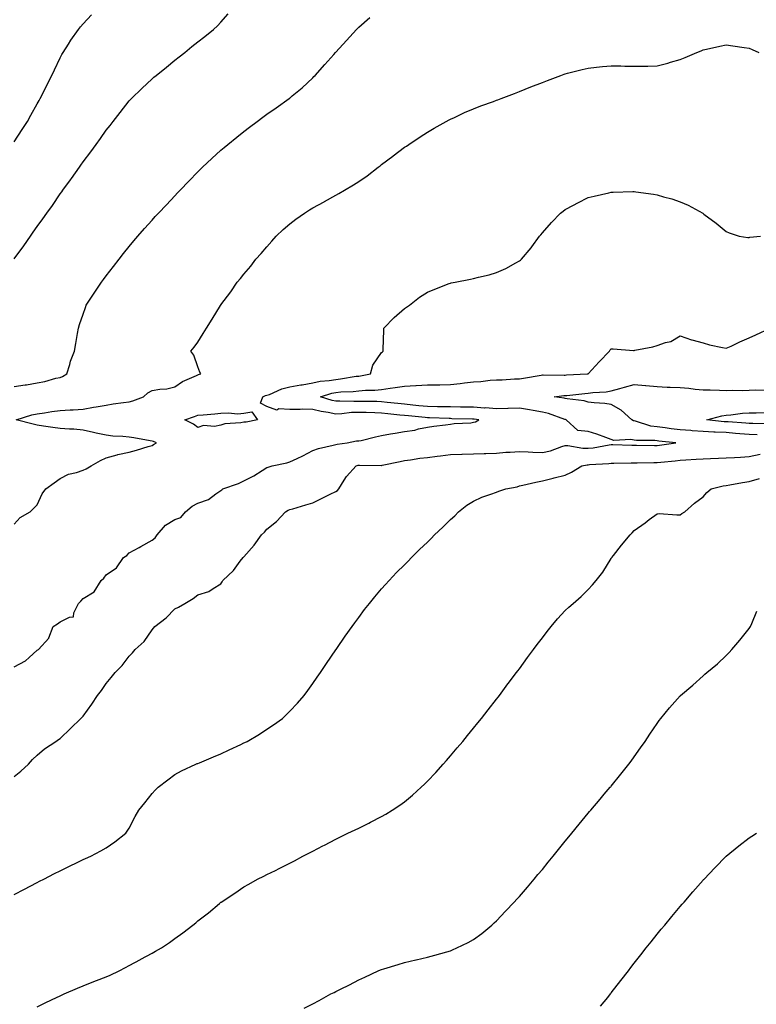
# Model space of a CAD drawing. Units: inches. Extents: x 952643 to 955283, y 7374458 to 7377098.
# Drawn here: x 954190 to 954511, y 7375187 to 7375616 of the extents above; entities that cross this region are included whole.
import ezdxf

# ---------------------------------------------------------------- set-up
doc = ezdxf.new("R2010")
doc.units = ezdxf.units.IN
doc.header["$MEASUREMENT"] = 0
doc.layers.add('Contour_95267374', color=7, linetype='Continuous', true_color=0x5ab18e)

msp = doc.modelspace()

# ---------------------------------------------------------------- linework, layer by layer
at = {"layer": 'Contour_95267374'}
for points in [[(954188.05, 7375512.02, 3337), (954192.25, 7375517.72, 3337), (954195.12, 7375521.92, 3337), (954196.33, 7375523.64, 3337), (954198.05, 7375526.2, 3337), (954200.5, 7375529.47, 3337), (954202.2, 7375531.92, 3337), (954204.66, 7375535.31, 3337), (954208.05, 7375540.33, 3337), (954208.74, 7375541.23, 3337), (954209.23, 7375541.92, 3337), (954212.58, 7375546.45, 3337), (954212.98, 7375546.99, 3337), (954216.41, 7375551.92, 3337), (954217.1, 7375552.87, 3337), (954218.05, 7375554.28, 3337), (954221.36, 7375558.61, 3337), (954223.69, 7375561.92, 3337), (954225.54, 7375564.43, 3337), (954228.05, 7375568.07, 3337), (954229.79, 7375570.19, 3337), (954231.1, 7375571.92, 3337), (954234.13, 7375575.84, 3337), (954238.05, 7375580.84, 3337), (954238.59, 7375581.38, 3337), (954239.13, 7375581.92, 3337), (954243.65, 7375586.32, 3337), (954248.05, 7375590.48, 3337), (954248.84, 7375591.13, 3337), (954249.83, 7375591.92, 3337), (954254.4, 7375595.57, 3337), (954258.05, 7375598.56, 3337), (954259.92, 7375600.06, 3337), (954262.29, 7375601.92, 3337), (954265.46, 7375604.51, 3337), (954268.05, 7375606.57, 3337), (954271.01, 7375608.96, 3337), (954274.76, 7375611.92, 3337), (954276.5, 7375613.48, 3337), (954278.05, 7375615.12, 3337), (954281.26, 7375618.71, 3337)], [(954188.05, 7375563.02, 3338), (954191.51, 7375568.46, 3338), (954193.78, 7375571.92, 3338), (954195.28, 7375574.69, 3338), (954198.05, 7375579.58, 3338), (954198.89, 7375581.08, 3338), (954199.4, 7375581.92, 3338), (954200.73, 7375584.59, 3338), (954202.26, 7375587.71, 3338), (954204.38, 7375591.92, 3338), (954205.57, 7375594.4, 3338), (954208.05, 7375599.54, 3338), (954208.84, 7375601.12, 3338), (954209.3, 7375601.92, 3338), (954211.64, 7375605.52, 3338), (954212.74, 7375607.23, 3338), (954216.02, 7375611.92, 3338), (954216.9, 7375613.08, 3338), (954218.05, 7375614.41, 3338), (954221.67, 7375618.29, 3338)], [(954188.05, 7375456.43, 3336), (954192.84, 7375457.12, 3336), (954193.36, 7375457.24, 3336), (954198.05, 7375458.02, 3336), (954201.36, 7375458.61, 3336), (954206.17, 7375460.03, 3336), (954208.05, 7375460.45, 3336), (954209.13, 7375460.83, 3336), (954210.96, 7375461.92, 3336), (954212.21, 7375466.08, 3336), (954212.49, 7375467.47, 3336), (954214.27, 7375471.92, 3336), (954214.84, 7375475.13, 3336), (954215.61, 7375479.48, 3336), (954216.05, 7375481.92, 3336), (954216.45, 7375483.52, 3336), (954218.05, 7375488.01, 3336), (954219.05, 7375490.93, 3336), (954219.43, 7375491.92, 3336), (954221.99, 7375495.85, 3336), (954222.82, 7375497.15, 3336), (954226, 7375501.92, 3336), (954226.89, 7375503.08, 3336), (954228.05, 7375504.6, 3336), (954231.25, 7375508.72, 3336), (954233.75, 7375511.92, 3336), (954235.64, 7375514.33, 3336), (954238.05, 7375517.42, 3336), (954240.12, 7375519.85, 3336), (954241.92, 7375521.92, 3336), (954244.76, 7375525.21, 3336), (954248.05, 7375528.97, 3336), (954249.48, 7375530.49, 3336), (954250.82, 7375531.92, 3336), (954254.33, 7375535.64, 3336), (954258.05, 7375539.54, 3336), (954259.21, 7375540.76, 3336), (954260.33, 7375541.92, 3336), (954264.1, 7375545.86, 3336), (954268.05, 7375549.99, 3336), (954269.01, 7375550.96, 3336), (954269.97, 7375551.92, 3336), (954274.14, 7375555.83, 3336), (954278.05, 7375559.38, 3336), (954279.41, 7375560.57, 3336), (954281.02, 7375561.92, 3336), (954284.92, 7375565.06, 3336), (954288.05, 7375567.54, 3336), (954290.55, 7375569.42, 3336), (954293.89, 7375571.92, 3336), (954296.26, 7375573.71, 3336), (954298.05, 7375575.04, 3336), (954302.13, 7375577.84, 3336), (954307.83, 7375581.92, 3336), (954307.95, 7375582.01, 3336), (954308.05, 7375582.09, 3336), (954309.12, 7375582.99, 3336), (954313.4, 7375586.57, 3336), (954318.05, 7375590.91, 3336), (954318.56, 7375591.42, 3336), (954319.03, 7375591.92, 3336), (954323.32, 7375596.65, 3336), (954327.2, 7375601.07, 3336), (954327.95, 7375601.92, 3336), (954327.99, 7375601.97, 3336), (954328.05, 7375602.04, 3336), (954332.76, 7375607.22, 3336), (954337.1, 7375611.92, 3336), (954337.54, 7375612.42, 3336), (954338.05, 7375612.96, 3336), (954342.85, 7375617.12, 3336)], [(954188.05, 7375396.53, 3335), (954190.58, 7375399.39, 3335), (954194.92, 7375401.92, 3335), (954196.52, 7375403.45, 3335), (954198.05, 7375404.95, 3335), (954200.26, 7375409.71, 3335), (954201.87, 7375411.92, 3335), (954205.42, 7375414.55, 3335), (954208.05, 7375416.38, 3335), (954211.71, 7375418.26, 3335), (954215.12, 7375419, 3335), (954218.05, 7375420, 3335), (954219.37, 7375420.6, 3335), (954221.59, 7375421.92, 3335), (954225.68, 7375424.3, 3335), (954228.05, 7375425.41, 3335), (954232.9, 7375426.77, 3335), (954233.11, 7375426.86, 3335), (954238.05, 7375427.83, 3335), (954241.22, 7375428.75, 3335), (954246.44, 7375430.31, 3335), (954248.05, 7375430.78, 3335), (954248.76, 7375431.21, 3335), (954250.07, 7375431.92, 3335), (954248.64, 7375432.51, 3335), (954248.05, 7375432.62, 3335), (954247.21, 7375432.76, 3335), (954240.17, 7375434.04, 3335), (954238.05, 7375434.37, 3335), (954235.27, 7375434.71, 3335), (954230.97, 7375434.84, 3335), (954228.05, 7375435.27, 3335), (954223.76, 7375436.2, 3335), (954222.58, 7375436.45, 3335), (954218.05, 7375437.46, 3335), (954213.97, 7375437.84, 3335), (954212.15, 7375437.82, 3335), (954208.05, 7375438.13, 3335), (954204.78, 7375438.65, 3335), (954200.73, 7375439.25, 3335), (954198.05, 7375439.66, 3335), (954196.22, 7375440.09, 3335), (954188.93, 7375441.92, 3335), (954195.77, 7375444.19, 3335), (954198.05, 7375444.63, 3335), (954201.16, 7375445.03, 3335), (954204.41, 7375445.57, 3335), (954208.05, 7375446, 3335), (954212.42, 7375446.29, 3335), (954213.69, 7375446.28, 3335), (954218.05, 7375446.62, 3335), (954222.51, 7375447.46, 3335), (954223.73, 7375447.61, 3335), (954228.05, 7375448.33, 3335), (954231.07, 7375448.91, 3335), (954235.56, 7375449.43, 3335), (954238.05, 7375449.84, 3335), (954239.73, 7375450.24, 3335), (954244.33, 7375451.92, 3335), (954246.28, 7375453.69, 3335), (954248.05, 7375454.77, 3335), (954251.5, 7375455.37, 3335), (954254.49, 7375455.48, 3335), (954258.05, 7375456.36, 3335), (954261.26, 7375458.7, 3335), (954267.39, 7375461.26, 3335), (954268.05, 7375461.59, 3335), (954268.31, 7375461.66, 3335), (954269.31, 7375461.92, 3335), (954268.88, 7375462.75, 3335), (954268.05, 7375464.97, 3335), (954266.21, 7375470.08, 3335), (954264.99, 7375471.92, 3335), (954266.42, 7375473.55, 3335), (954268.05, 7375475.83, 3335), (954270.35, 7375479.61, 3335), (954271.78, 7375481.92, 3335), (954274.24, 7375485.73, 3335), (954277.9, 7375491.78, 3335), (954277.99, 7375491.92, 3335), (954278.02, 7375491.95, 3335), (954278.05, 7375491.99, 3335), (954282.32, 7375497.65, 3335), (954285.19, 7375501.92, 3335), (954286.54, 7375503.43, 3335), (954288.05, 7375505.34, 3335), (954291.03, 7375508.94, 3335), (954293.25, 7375511.92, 3335), (954295.6, 7375514.37, 3335), (954298.05, 7375517.24, 3335), (954300.27, 7375519.7, 3335), (954302.13, 7375521.92, 3335), (954305.19, 7375524.78, 3335), (954308.05, 7375527.31, 3335), (954310.68, 7375529.29, 3335), (954314.39, 7375531.92, 3335), (954316.59, 7375533.38, 3335), (954318.05, 7375534.29, 3335), (954323.01, 7375536.96, 3335), (954323.2, 7375537.07, 3335), (954328.05, 7375539.75, 3335), (954329.48, 7375540.49, 3335), (954331.91, 7375541.92, 3335), (954335.74, 7375544.23, 3335), (954338.05, 7375545.81, 3335), (954341.68, 7375548.28, 3335), (954346.49, 7375551.92, 3335), (954347.37, 7375552.6, 3335), (954348.05, 7375553.18, 3335), (954352.86, 7375556.73, 3335), (954353.08, 7375556.89, 3335), (954358.05, 7375560.65, 3335), (954358.81, 7375561.16, 3335), (954359.93, 7375561.92, 3335), (954364.81, 7375565.17, 3335), (954368.05, 7375567.29, 3335), (954370.98, 7375568.99, 3335), (954376.22, 7375571.92, 3335), (954377.41, 7375572.56, 3335), (954378.05, 7375572.88, 3335), (954379.81, 7375573.68, 3335), (954384.21, 7375575.75, 3335), (954388.05, 7375577.36, 3335), (954391.31, 7375578.66, 3335), (954396.78, 7375580.65, 3335), (954398.05, 7375581.13, 3335), (954398.61, 7375581.36, 3335), (954400.04, 7375581.92, 3335), (954405.85, 7375584.12, 3335), (954408.05, 7375584.93, 3335), (954413.04, 7375586.93, 3335), (954413.07, 7375586.94, 3335), (954418.05, 7375588.89, 3335), (954420.24, 7375589.74, 3335), (954426.04, 7375591.92, 3335), (954427.51, 7375592.46, 3335), (954428.05, 7375592.65, 3335), (954429.03, 7375592.89, 3335), (954435.43, 7375594.53, 3335), (954438.05, 7375595.18, 3335), (954441.67, 7375595.55, 3335), (954444.19, 7375595.78, 3335), (954448.05, 7375596.17, 3335), (954452.23, 7375596.1, 3335), (954453.96, 7375596.01, 3335), (954458.05, 7375595.92, 3335), (954462.17, 7375596.04, 3335), (954463.96, 7375596.02, 3335), (954468.05, 7375596.15, 3335), (954472.63, 7375597.34, 3335), (954473.84, 7375597.71, 3335), (954478.05, 7375598.9, 3335), (954480.22, 7375599.75, 3335), (954485.29, 7375601.92, 3335), (954487.26, 7375602.71, 3335), (954488.05, 7375603.03, 3335), (954489.48, 7375603.35, 3335), (954495.31, 7375604.67, 3335), (954498.05, 7375605.26, 3335), (954500.98, 7375604.85, 3335), (954505.87, 7375604.1, 3335), (954508.05, 7375603.79, 3335), (954509.36, 7375603.23, 3335), (954512.28, 7375601.92, 3335)], [(954188.05, 7375334.33, 3334), (954192.99, 7375336.98, 3334), (954194.56, 7375338.43, 3334), (954198.05, 7375341.56, 3334), (954198.26, 7375341.71, 3334), (954198.63, 7375341.92, 3334), (954203.14, 7375346.83, 3334), (954203.17, 7375347.03, 3334), (954205, 7375351.92, 3334), (954206.85, 7375353.12, 3334), (954208.05, 7375353.92, 3334), (954212.16, 7375356.04, 3334), (954213.83, 7375356.14, 3334), (954213.95, 7375357.82, 3334), (954216.09, 7375361.92, 3334), (954216.98, 7375362.99, 3334), (954218.05, 7375364.17, 3334), (954222.9, 7375367.07, 3334), (954225.95, 7375371.92, 3334), (954227.04, 7375372.92, 3334), (954228.05, 7375374.48, 3334), (954232.52, 7375377.45, 3334), (954235.6, 7375381.92, 3334), (954237.04, 7375382.92, 3334), (954238.05, 7375384, 3334), (954242.47, 7375386.35, 3334), (954243.24, 7375386.73, 3334), (954248.05, 7375389.48, 3334), (954249.44, 7375390.53, 3334), (954250.36, 7375391.92, 3334), (954253.9, 7375396.07, 3334), (954258.05, 7375398.6, 3334), (954260.58, 7375399.39, 3334), (954262.64, 7375401.92, 3334), (954265.6, 7375404.37, 3334), (954268.05, 7375405.69, 3334), (954272.67, 7375407.3, 3334), (954275.82, 7375409.69, 3334), (954278.05, 7375411.14, 3334), (954278.45, 7375411.52, 3334), (954278.92, 7375411.92, 3334), (954285.75, 7375414.22, 3334), (954288.05, 7375415.37, 3334), (954292.37, 7375417.61, 3334), (954296.07, 7375419.93, 3334), (954298.05, 7375421.13, 3334), (954298.7, 7375421.27, 3334), (954300.42, 7375421.92, 3334), (954306.73, 7375423.24, 3334), (954308.05, 7375423.59, 3334), (954311.26, 7375425.13, 3334), (954313.75, 7375426.22, 3334), (954318.05, 7375428.65, 3334), (954320.58, 7375429.39, 3334), (954327, 7375430.87, 3334), (954328.05, 7375431.15, 3334), (954328.68, 7375431.28, 3334), (954333.08, 7375431.92, 3334), (954337.13, 7375432.84, 3334), (954338.05, 7375432.78, 3334), (954339.13, 7375433, 3334), (954345.36, 7375434.6, 3334), (954348.05, 7375435.09, 3334), (954351.93, 7375435.79, 3334), (954353.9, 7375436.07, 3334), (954358.05, 7375436.9, 3334), (954362.46, 7375437.5, 3334), (954364.17, 7375438.04, 3334), (954368.05, 7375438.77, 3334), (954370.83, 7375439.13, 3334), (954375.91, 7375439.78, 3334), (954378.05, 7375440.06, 3334), (954379.65, 7375440.31, 3334), (954386.84, 7375440.71, 3334), (954388.05, 7375440.87, 3334), (954388.92, 7375441.05, 3334), (954390.39, 7375441.92, 3334), (954388.39, 7375442.26, 3334), (954388.05, 7375442.29, 3334), (954387.68, 7375442.29, 3334), (954378.59, 7375442.45, 3334), (954378.05, 7375442.47, 3334), (954377.49, 7375442.47, 3334), (954368.92, 7375442.79, 3334), (954368.05, 7375442.8, 3334), (954367.07, 7375442.9, 3334), (954359.79, 7375443.66, 3334), (954358.05, 7375443.83, 3334), (954355.92, 7375444.05, 3334), (954350.69, 7375444.56, 3334), (954348.05, 7375444.84, 3334), (954345.04, 7375444.93, 3334), (954341.25, 7375445.12, 3334), (954338.05, 7375445.21, 3334), (954334.88, 7375445.09, 3334), (954330.73, 7375444.6, 3334), (954328.05, 7375444.48, 3334), (954324.82, 7375445.15, 3334), (954321.73, 7375445.6, 3334), (954318.05, 7375446.51, 3334), (954313.4, 7375446.56, 3334), (954312.52, 7375446.39, 3334), (954308.05, 7375446.48, 3334), (954303.22, 7375446.76, 3334), (954302.34, 7375446.21, 3334), (954298.05, 7375447.76, 3334), (954295.34, 7375449.21, 3334), (954296.37, 7375451.92, 3334), (954297.46, 7375452.51, 3334), (954298.05, 7375452.65, 3334), (954299.17, 7375453.04, 3334), (954304.54, 7375455.43, 3334), (954308.05, 7375456.33, 3334), (954312.79, 7375457.18, 3334), (954313.38, 7375457.25, 3334), (954318.05, 7375458, 3334), (954321.22, 7375458.75, 3334), (954325.19, 7375459.06, 3334), (954328.05, 7375459.58, 3334), (954330.18, 7375459.79, 3334), (954337.03, 7375460.91, 3334), (954338.05, 7375461.02, 3334), (954338.88, 7375461.09, 3334), (954343.19, 7375461.92, 3334), (954344.16, 7375465.81, 3334), (954348.05, 7375471.27, 3334), (954348.39, 7375471.57, 3334), (954348.68, 7375471.92, 3334), (954348.67, 7375472.54, 3334), (954349.04, 7375480.93, 3334), (954349.04, 7375481.92, 3334), (954353.44, 7375486.52, 3334), (954358.05, 7375490.38, 3334), (954358.9, 7375491.07, 3334), (954360.2, 7375491.92, 3334), (954364.56, 7375495.41, 3334), (954368.05, 7375497.54, 3334), (954371.16, 7375498.82, 3334), (954377.4, 7375501.26, 3334), (954378.05, 7375501.53, 3334), (954378.36, 7375501.61, 3334), (954380.06, 7375501.92, 3334), (954386.75, 7375503.22, 3334), (954388.05, 7375503.52, 3334), (954390.24, 7375504.11, 3334), (954394.82, 7375505.15, 3334), (954398.05, 7375506.09, 3334), (954402.16, 7375507.81, 3334), (954406.47, 7375510.34, 3334), (954408.05, 7375511.18, 3334), (954408.48, 7375511.49, 3334), (954408.98, 7375511.92, 3334), (954413.12, 7375516.85, 3334), (954413.46, 7375517.33, 3334), (954416.84, 7375521.92, 3334), (954417.4, 7375522.57, 3334), (954418.05, 7375523.33, 3334), (954422.02, 7375527.95, 3334), (954425.98, 7375531.92, 3334), (954427.12, 7375532.85, 3334), (954428.05, 7375533.54, 3334), (954431.56, 7375535.42, 3334), (954433.48, 7375536.49, 3334), (954438.05, 7375538.81, 3334), (954440.56, 7375539.41, 3334), (954447.01, 7375540.87, 3334), (954448.05, 7375541.11, 3334), (954448.86, 7375541.11, 3334), (954457.44, 7375541.32, 3334), (954458.05, 7375541.32, 3334), (954458.77, 7375541.2, 3334), (954466.39, 7375540.26, 3334), (954468.05, 7375539.95, 3334), (954470.87, 7375539.1, 3334), (954474.37, 7375538.24, 3334), (954478.05, 7375536.91, 3334), (954481.59, 7375535.46, 3334), (954487.95, 7375531.92, 3334), (954488.01, 7375531.88, 3334), (954488.05, 7375531.85, 3334), (954488.38, 7375531.59, 3334), (954493.67, 7375527.53, 3334), (954498.05, 7375523.91, 3334), (954499.46, 7375523.33, 3334), (954503.73, 7375521.92, 3334), (954507.54, 7375521.41, 3334), (954508.05, 7375521.41, 3334), (954508.47, 7375521.5, 3334), (954513.05, 7375521.92, 3334)], [(954188.05, 7375286.65, 3333), (954190.97, 7375289, 3333), (954194.22, 7375291.92, 3333), (954195.96, 7375294.01, 3333), (954198.05, 7375295.92, 3333), (954201.27, 7375298.7, 3333), (954206.09, 7375301.92, 3333), (954207.26, 7375302.71, 3333), (954208.05, 7375303.17, 3333), (954212.51, 7375307.45, 3333), (954217.07, 7375311.92, 3333), (954217.59, 7375312.38, 3333), (954218.05, 7375312.95, 3333), (954221.81, 7375318.16, 3333), (954224.26, 7375321.92, 3333), (954225.98, 7375323.99, 3333), (954228.05, 7375327.15, 3333), (954230.24, 7375329.73, 3333), (954232.01, 7375331.92, 3333), (954235.06, 7375334.9, 3333), (954238.05, 7375339.02, 3333), (954239.56, 7375340.41, 3333), (954240.64, 7375341.92, 3333), (954244.56, 7375345.41, 3333), (954248.05, 7375350.5, 3333), (954248.76, 7375351.21, 3333), (954249.31, 7375351.92, 3333), (954254.25, 7375355.72, 3333), (954258.05, 7375359.57, 3333), (954259.65, 7375360.31, 3333), (954262.28, 7375361.92, 3333), (954265.91, 7375364.06, 3333), (954268.05, 7375365.79, 3333), (954272.79, 7375367.19, 3333), (954274.62, 7375368.49, 3333), (954278.05, 7375370.46, 3333), (954278.57, 7375371.4, 3333), (954278.9, 7375371.92, 3333), (954283.59, 7375376.39, 3333), (954286.46, 7375380.33, 3333), (954287.68, 7375381.92, 3333), (954287.87, 7375382.09, 3333), (954288.05, 7375382.31, 3333), (954292.58, 7375387.39, 3333), (954295.8, 7375391.92, 3333), (954296.97, 7375393, 3333), (954298.05, 7375394.29, 3333), (954302.28, 7375397.69, 3333), (954306.12, 7375401.92, 3333), (954307.36, 7375402.62, 3333), (954308.05, 7375402.83, 3333), (954309.35, 7375403.22, 3333), (954315.04, 7375404.93, 3333), (954318.05, 7375405.86, 3333), (954322.2, 7375407.77, 3333), (954325.63, 7375409.5, 3333), (954328.05, 7375410.68, 3333), (954328.79, 7375411.17, 3333), (954329.45, 7375411.92, 3333), (954331.78, 7375415.65, 3333), (954332.68, 7375417.29, 3333), (954337.01, 7375421.92, 3333), (954337.84, 7375422.14, 3333), (954338.05, 7375422.18, 3333), (954338.34, 7375422.21, 3333), (954347.89, 7375422.08, 3333), (954348.05, 7375422.09, 3333), (954348.26, 7375422.14, 3333), (954356.12, 7375423.86, 3333), (954358.05, 7375424.2, 3333), (954360.61, 7375424.47, 3333), (954364.71, 7375425.26, 3333), (954368.05, 7375425.56, 3333), (954372.22, 7375426.09, 3333), (954373.64, 7375426.33, 3333), (954378.05, 7375426.84, 3333), (954383.02, 7375426.95, 3333), (954383.09, 7375426.96, 3333), (954388.05, 7375427.09, 3333), (954392.66, 7375427.31, 3333), (954393.42, 7375427.29, 3333), (954398.05, 7375427.48, 3333), (954402.11, 7375427.86, 3333), (954403.99, 7375427.85, 3333), (954408.05, 7375428.17, 3333), (954411.92, 7375428.05, 3333), (954413.97, 7375427.84, 3333), (954418.05, 7375427.73, 3333), (954421.55, 7375428.43, 3333), (954426.53, 7375430.4, 3333), (954428.05, 7375430.82, 3333), (954429.14, 7375430.83, 3333), (954435.68, 7375429.55, 3333), (954438.05, 7375429.56, 3333), (954440.17, 7375429.8, 3333), (954447.2, 7375431.07, 3333), (954448.05, 7375431.18, 3333), (954448.79, 7375431.17, 3333), (954457.01, 7375430.88, 3333), (954458.05, 7375430.88, 3333), (954459.09, 7375430.88, 3333), (954466.95, 7375430.81, 3333), (954468.05, 7375430.82, 3333), (954469.05, 7375430.93, 3333), (954476.17, 7375431.92, 3333), (954468.84, 7375432.71, 3333), (954468.05, 7375432.81, 3333), (954467.01, 7375432.95, 3333), (954459.02, 7375432.89, 3333), (954458.05, 7375433.07, 3333), (954456.6, 7375433.37, 3333), (954449.12, 7375433, 3333), (954448.05, 7375433.44, 3333), (954445.74, 7375434.24, 3333), (954441.83, 7375435.7, 3333), (954438.05, 7375436.89, 3333), (954433.44, 7375437.31, 3333), (954428.46, 7375441.92, 3333), (954428.16, 7375442.03, 3333), (954428.05, 7375442.05, 3333), (954427.87, 7375442.1, 3333), (954420.79, 7375444.66, 3333), (954418.05, 7375445.25, 3333), (954414.01, 7375445.96, 3333), (954412.47, 7375446.34, 3333), (954408.05, 7375447.01, 3333), (954403.11, 7375446.86, 3333), (954402.98, 7375446.86, 3333), (954398.05, 7375446.71, 3333), (954393.23, 7375447.1, 3333), (954392.87, 7375447.09, 3333), (954388.05, 7375447.42, 3333), (954383.64, 7375447.5, 3333), (954382.44, 7375447.53, 3333), (954378.05, 7375447.62, 3333), (954373.81, 7375447.68, 3333), (954372.31, 7375447.67, 3333), (954368.05, 7375447.73, 3333), (954364.24, 7375448.11, 3333), (954361.6, 7375448.37, 3333), (954358.05, 7375448.73, 3333), (954355.16, 7375449.03, 3333), (954350.41, 7375449.56, 3333), (954348.05, 7375449.81, 3333), (954346, 7375449.87, 3333), (954340.07, 7375449.9, 3333), (954338.05, 7375449.95, 3333), (954336.01, 7375449.88, 3333), (954329.86, 7375450.11, 3333), (954328.05, 7375450.03, 3333), (954326.49, 7375450.36, 3333), (954321.42, 7375451.92, 3333), (954326.4, 7375453.57, 3333), (954328.05, 7375453.87, 3333), (954330.21, 7375454.08, 3333), (954335.65, 7375454.32, 3333), (954338.05, 7375454.59, 3333), (954340.98, 7375454.85, 3333), (954345.09, 7375454.88, 3333), (954348.05, 7375455.2, 3333), (954351.82, 7375455.69, 3333), (954353.92, 7375456.05, 3333), (954358.05, 7375456.54, 3333), (954362.97, 7375456.84, 3333), (954363.11, 7375456.86, 3333), (954368.05, 7375457.13, 3333), (954372.78, 7375457.19, 3333), (954373.34, 7375457.22, 3333), (954378.05, 7375457.28, 3333), (954382.27, 7375457.7, 3333), (954384.18, 7375458.06, 3333), (954388.05, 7375458.51, 3333), (954391.31, 7375458.66, 3333), (954395.34, 7375459.21, 3333), (954398.05, 7375459.36, 3333), (954400.56, 7375459.41, 3333), (954405.91, 7375459.78, 3333), (954408.05, 7375459.82, 3333), (954409.88, 7375460.09, 3333), (954417.56, 7375461.44, 3333), (954418.05, 7375461.51, 3333), (954418.43, 7375461.54, 3333), (954427.54, 7375461.41, 3333), (954428.05, 7375461.44, 3333), (954428.49, 7375461.48, 3333), (954437.61, 7375461.92, 3333), (954437.96, 7375462.01, 3333), (954438.05, 7375462, 3333), (954442.8, 7375467.17, 3333), (954447.22, 7375471.92, 3333), (954447.51, 7375472.45, 3333), (954448.05, 7375472.85, 3333), (954448.93, 7375472.8, 3333), (954457.79, 7375472.18, 3333), (954458.05, 7375472.16, 3333), (954458.36, 7375472.23, 3333), (954466.17, 7375473.79, 3333), (954468.05, 7375474.25, 3333), (954471.7, 7375475.57, 3333), (954473.95, 7375476.02, 3333), (954478.05, 7375478.51, 3333), (954482.94, 7375476.81, 3333), (954483.21, 7375476.76, 3333), (954488.05, 7375475.46, 3333), (954490.78, 7375474.65, 3333), (954496.47, 7375473.5, 3333), (954498.05, 7375473.09, 3333), (954500.22, 7375474.09, 3333), (954504.09, 7375475.88, 3333), (954508.05, 7375477.7, 3333), (954511.03, 7375478.94, 3333), (954517.21, 7375481.92, 3333)], [(954511.54, 7375435.41, 3332), (954508.05, 7375435.6, 3332), (954504.07, 7375435.91, 3332), (954502.19, 7375436.06, 3332), (954498.05, 7375436.37, 3332), (954493.36, 7375436.6, 3332), (954492.74, 7375436.61, 3332), (954488.05, 7375436.87, 3332), (954483.29, 7375437.16, 3332), (954482.74, 7375437.23, 3332), (954478.05, 7375437.56, 3332), (954474.17, 7375438.04, 3332), (954471.56, 7375438.42, 3332), (954468.05, 7375438.87, 3332), (954465.35, 7375439.22, 3332), (954458.62, 7375441.35, 3332), (954458.05, 7375441.46, 3332), (954457.67, 7375441.54, 3332), (954457.03, 7375441.92, 3332), (954452.35, 7375446.22, 3332), (954448.05, 7375448.61, 3332), (954445.2, 7375449.06, 3332), (954440.62, 7375449.35, 3332), (954438.05, 7375449.7, 3332), (954436.3, 7375450.18, 3332), (954428.87, 7375451.1, 3332), (954428.05, 7375451.28, 3332), (954427.54, 7375451.41, 3332), (954423.23, 7375451.92, 3332), (954427.46, 7375452.51, 3332), (954428.05, 7375452.54, 3332), (954428.72, 7375452.6, 3332), (954436.56, 7375453.41, 3332), (954438.05, 7375453.52, 3332), (954439.96, 7375453.83, 3332), (954445.85, 7375454.11, 3332), (954448.05, 7375454.58, 3332), (954451.73, 7375455.6, 3332), (954453.77, 7375456.2, 3332), (954458.05, 7375457.32, 3332), (954462.98, 7375456.85, 3332), (954463.12, 7375456.85, 3332), (954468.05, 7375456.45, 3332), (954472.37, 7375456.23, 3332), (954473.73, 7375456.24, 3332), (954478.05, 7375456.05, 3332), (954481.89, 7375455.76, 3332), (954484.63, 7375455.33, 3332), (954488.05, 7375455.04, 3332), (954491.11, 7375454.98, 3332), (954495.13, 7375454.84, 3332), (954498.05, 7375454.78, 3332), (954500.98, 7375454.85, 3332), (954505.22, 7375454.76, 3332), (954508.05, 7375454.82, 3332), (954511.08, 7375454.94, 3332), (954515.04, 7375454.93, 3332)], [(954516.31, 7375440.19, 3331), (954509.68, 7375440.29, 3331), (954508.05, 7375440.38, 3331), (954506.62, 7375440.49, 3331), (954498.95, 7375441.02, 3331), (954498.05, 7375441.09, 3331), (954497.26, 7375441.13, 3331), (954489.74, 7375441.92, 3331), (954496.24, 7375443.73, 3331), (954498.05, 7375443.91, 3331), (954500.19, 7375444.06, 3331), (954505.17, 7375444.81, 3331), (954508.05, 7375444.98, 3331), (954511.15, 7375445.02, 3331), (954514.85, 7375445.13, 3331)], [(954188.05, 7375235.27, 3332), (954192.44, 7375237.53, 3332), (954194.99, 7375238.86, 3332), (954198.05, 7375240.45, 3332), (954199.02, 7375240.95, 3332), (954200.86, 7375241.92, 3332), (954205.63, 7375244.34, 3332), (954208.05, 7375245.55, 3332), (954212.33, 7375247.65, 3332), (954215.09, 7375248.96, 3332), (954218.05, 7375250.39, 3332), (954219.09, 7375250.88, 3332), (954221.37, 7375251.92, 3332), (954225.72, 7375254.25, 3332), (954228.05, 7375255.59, 3332), (954231.81, 7375258.16, 3332), (954236.66, 7375261.92, 3332), (954237.2, 7375262.77, 3332), (954238.05, 7375264.16, 3332), (954240.73, 7375269.24, 3332), (954242.35, 7375271.92, 3332), (954244.87, 7375275.1, 3332), (954248.05, 7375279.26, 3332), (954249.37, 7375280.6, 3332), (954250.76, 7375281.92, 3332), (954254.87, 7375285.1, 3332), (954258.05, 7375287.49, 3332), (954260.91, 7375289.05, 3332), (954267.1, 7375291.92, 3332), (954267.77, 7375292.21, 3332), (954268.05, 7375292.31, 3332), (954268.73, 7375292.6, 3332), (954274.78, 7375295.19, 3332), (954278.05, 7375296.55, 3332), (954281.72, 7375298.25, 3332), (954286.73, 7375300.6, 3332), (954288.05, 7375301.22, 3332), (954288.52, 7375301.45, 3332), (954289.42, 7375301.92, 3332), (954294.87, 7375305.1, 3332), (954298.05, 7375307.17, 3332), (954300.9, 7375309.07, 3332), (954304.83, 7375311.92, 3332), (954306.5, 7375313.48, 3332), (954308.05, 7375315.02, 3332), (954311.41, 7375318.57, 3332), (954314.38, 7375321.92, 3332), (954315.92, 7375324.05, 3332), (954318.05, 7375327.06, 3332), (954320.04, 7375329.93, 3332), (954321.42, 7375331.92, 3332), (954324.08, 7375335.89, 3332), (954328.05, 7375341.72, 3332), (954328.13, 7375341.84, 3332), (954328.19, 7375341.92, 3332), (954328.51, 7375342.37, 3332), (954332.21, 7375347.76, 3332), (954335.2, 7375351.92, 3332), (954336.37, 7375353.6, 3332), (954338.05, 7375355.9, 3332), (954340.64, 7375359.33, 3332), (954342.73, 7375361.92, 3332), (954345.07, 7375364.9, 3332), (954348.05, 7375368.33, 3332), (954349.73, 7375370.24, 3332), (954351.32, 7375371.92, 3332), (954354.57, 7375375.39, 3332), (954358.05, 7375378.85, 3332), (954359.55, 7375380.42, 3332), (954361.1, 7375381.92, 3332), (954364.57, 7375385.4, 3332), (954368.05, 7375388.68, 3332), (954369.67, 7375390.3, 3332), (954371.08, 7375391.92, 3332), (954374.7, 7375395.27, 3332), (954378.05, 7375398.47, 3332), (954379.86, 7375400.12, 3332), (954381.48, 7375401.92, 3332), (954385.14, 7375404.83, 3332), (954388.05, 7375406.53, 3332), (954391.72, 7375408.25, 3332), (954395.67, 7375409.54, 3332), (954398.05, 7375410.46, 3332), (954399.15, 7375410.82, 3332), (954402.1, 7375411.92, 3332), (954407.14, 7375412.82, 3332), (954408.05, 7375413.14, 3332), (954409.59, 7375413.47, 3332), (954415.16, 7375414.81, 3332), (954418.05, 7375415.36, 3332), (954422.73, 7375416.6, 3332), (954423.22, 7375416.75, 3332), (954428.05, 7375417.89, 3332), (954430.79, 7375419.18, 3332), (954435.24, 7375421.92, 3332), (954437.57, 7375422.4, 3332), (954438.05, 7375422.4, 3332), (954438.6, 7375422.47, 3332), (954446.99, 7375422.98, 3332), (954448.05, 7375423.12, 3332), (954449.24, 7375423.11, 3332), (954456.71, 7375423.26, 3332), (954458.05, 7375423.24, 3332), (954459.38, 7375423.25, 3332), (954466.63, 7375423.34, 3332), (954468.05, 7375423.34, 3332), (954469.65, 7375423.52, 3332), (954475.9, 7375424.06, 3332), (954478.05, 7375424.31, 3332), (954480.59, 7375424.46, 3332), (954485.09, 7375424.88, 3332), (954488.05, 7375425.03, 3332), (954491.23, 7375425.11, 3332), (954494.71, 7375425.26, 3332), (954498.05, 7375425.33, 3332), (954501.73, 7375425.6, 3332), (954504.3, 7375425.67, 3332), (954508.05, 7375425.98, 3332), (954512.97, 7375427, 3332)], [(954198.05, 7375186.34, 3331), (954201.83, 7375188.15, 3331), (954206.51, 7375190.38, 3331), (954208.05, 7375191.12, 3331), (954208.6, 7375191.37, 3331), (954209.81, 7375191.92, 3331), (954215.56, 7375194.41, 3331), (954218.05, 7375195.45, 3331), (954222.67, 7375197.3, 3331), (954223.9, 7375197.77, 3331), (954228.05, 7375199.38, 3331), (954229.85, 7375200.12, 3331), (954233.8, 7375201.92, 3331), (954236.54, 7375203.43, 3331), (954238.05, 7375204.32, 3331), (954243, 7375206.97, 3331), (954243.23, 7375207.09, 3331), (954248.05, 7375209.72, 3331), (954249.5, 7375210.48, 3331), (954252.15, 7375211.92, 3331), (954255.68, 7375214.29, 3331), (954258.05, 7375216.05, 3331), (954261.46, 7375218.52, 3331), (954265.83, 7375221.92, 3331), (954267.11, 7375222.86, 3331), (954268.05, 7375223.68, 3331), (954272.71, 7375227.26, 3331), (954277.42, 7375231.3, 3331), (954278.05, 7375231.82, 3331), (954278.11, 7375231.86, 3331), (954278.19, 7375231.92, 3331), (954284.17, 7375235.79, 3331), (954288.05, 7375238.57, 3331), (954290.21, 7375239.76, 3331), (954293.93, 7375241.92, 3331), (954296.73, 7375243.23, 3331), (954298.05, 7375243.91, 3331), (954301.87, 7375245.73, 3331), (954303.49, 7375246.48, 3331), (954308.05, 7375248.8, 3331), (954310.05, 7375249.91, 3331), (954313.72, 7375251.92, 3331), (954316.65, 7375253.32, 3331), (954318.05, 7375254.03, 3331), (954322.51, 7375256.38, 3331), (954323.22, 7375256.75, 3331), (954328.05, 7375259.27, 3331), (954329.8, 7375260.17, 3331), (954333.35, 7375261.92, 3331), (954336.55, 7375263.43, 3331), (954338.05, 7375264.16, 3331), (954342.44, 7375266.31, 3331), (954343.26, 7375266.71, 3331), (954348.05, 7375269.16, 3331), (954349.82, 7375270.15, 3331), (954352.65, 7375271.92, 3331), (954355.92, 7375274.05, 3331), (954358.05, 7375275.6, 3331), (954361.48, 7375278.49, 3331), (954365.3, 7375281.92, 3331), (954366.7, 7375283.27, 3331), (954368.05, 7375284.63, 3331), (954371.59, 7375288.38, 3331), (954374.88, 7375291.92, 3331), (954376.34, 7375293.63, 3331), (954378.05, 7375295.62, 3331), (954380.95, 7375299.02, 3331), (954383.45, 7375301.92, 3331), (954385.5, 7375304.47, 3331), (954388.05, 7375307.59, 3331), (954389.99, 7375309.98, 3331), (954391.58, 7375311.92, 3331), (954394.4, 7375315.57, 3331), (954398.05, 7375320.27, 3331), (954398.76, 7375321.21, 3331), (954399.31, 7375321.92, 3331), (954403.07, 7375326.9, 3331), (954403.22, 7375327.09, 3331), (954406.85, 7375331.92, 3331), (954407.37, 7375332.6, 3331), (954408.05, 7375333.51, 3331), (954411.57, 7375338.4, 3331), (954414.15, 7375341.92, 3331), (954415.85, 7375344.12, 3331), (954418.05, 7375346.97, 3331), (954420.16, 7375349.81, 3331), (954421.83, 7375351.92, 3331), (954424.65, 7375355.32, 3331), (954428.05, 7375358.9, 3331), (954429.63, 7375360.34, 3331), (954431.46, 7375361.92, 3331), (954434.98, 7375364.99, 3331), (954438.05, 7375368.03, 3331), (954439.89, 7375370.09, 3331), (954441.41, 7375371.92, 3331), (954444.43, 7375375.54, 3331), (954448.05, 7375381.51, 3331), (954448.19, 7375381.78, 3331), (954448.26, 7375381.92, 3331), (954449, 7375382.87, 3331), (954452.54, 7375387.43, 3331), (954456.31, 7375391.92, 3331), (954457.2, 7375392.77, 3331), (954458.05, 7375393.81, 3331), (954462.84, 7375397.14, 3331), (954464.62, 7375398.49, 3331), (954468.05, 7375401.05, 3331), (954468.88, 7375401.09, 3331), (954476.68, 7375400.56, 3331), (954478.05, 7375400.61, 3331), (954478.84, 7375401.13, 3331), (954480.03, 7375401.92, 3331), (954484.32, 7375405.65, 3331), (954488.05, 7375408.38, 3331), (954489.69, 7375410.28, 3331), (954491.62, 7375411.92, 3331), (954496.8, 7375413.17, 3331), (954498.05, 7375413.38, 3331), (954499.74, 7375413.61, 3331), (954505.27, 7375414.7, 3331), (954508.05, 7375415.03, 3331), (954512.55, 7375416.43, 3331)], [(954314.3, 7375185.67, 3330), (954318.05, 7375187.66, 3330), (954320.91, 7375189.06, 3330), (954325.97, 7375191.92, 3330), (954327.38, 7375192.6, 3330), (954328.05, 7375192.98, 3330), (954330.16, 7375194.03, 3330), (954334.09, 7375195.87, 3330), (954338.05, 7375198.04, 3330), (954340.76, 7375199.22, 3330), (954346.55, 7375201.92, 3330), (954347.6, 7375202.37, 3330), (954348.05, 7375202.57, 3330), (954348.99, 7375202.86, 3330), (954355.2, 7375204.77, 3330), (954358.05, 7375205.64, 3330), (954362.89, 7375206.77, 3330), (954363.15, 7375206.83, 3330), (954368.05, 7375207.96, 3330), (954371.17, 7375208.79, 3330), (954376.4, 7375210.27, 3330), (954378.05, 7375210.72, 3330), (954378.91, 7375211.06, 3330), (954380.81, 7375211.92, 3330), (954385.72, 7375214.26, 3330), (954388.05, 7375215.57, 3330), (954391.68, 7375218.29, 3330), (954396.03, 7375221.92, 3330), (954397.1, 7375222.86, 3330), (954398.05, 7375223.76, 3330), (954402.03, 7375227.94, 3330), (954405.76, 7375231.92, 3330), (954406.86, 7375233.11, 3330), (954408.05, 7375234.39, 3330), (954411.51, 7375238.46, 3330), (954414.45, 7375241.92, 3330), (954416.11, 7375243.86, 3330), (954418.05, 7375246.12, 3330), (954420.64, 7375249.33, 3330), (954422.73, 7375251.92, 3330), (954425.13, 7375254.84, 3330), (954428.05, 7375258.41, 3330), (954429.6, 7375260.37, 3330), (954430.87, 7375261.92, 3330), (954434.09, 7375265.88, 3330), (954438.05, 7375270.65, 3330), (954438.63, 7375271.35, 3330), (954439.1, 7375271.92, 3330), (954443.2, 7375276.77, 3330), (954445.02, 7375278.89, 3330), (954447.63, 7375281.92, 3330), (954447.82, 7375282.16, 3330), (954448.05, 7375282.45, 3330), (954452.29, 7375287.68, 3330), (954455.73, 7375291.92, 3330), (954456.68, 7375293.28, 3330), (954458.05, 7375295.24, 3330), (954460.83, 7375299.14, 3330), (954462.88, 7375301.92, 3330), (954464.92, 7375305.05, 3330), (954468.05, 7375309.7, 3330), (954468.97, 7375311, 3330), (954469.69, 7375311.92, 3330), (954473.47, 7375316.5, 3330), (954478.05, 7375321.69, 3330), (954478.16, 7375321.81, 3330), (954478.27, 7375321.92, 3330), (954483.56, 7375326.41, 3330), (954488.05, 7375330.42, 3330), (954488.85, 7375331.12, 3330), (954489.71, 7375331.92, 3330), (954494.26, 7375335.71, 3330), (954498.05, 7375339.33, 3330), (954499.37, 7375340.6, 3330), (954500.6, 7375341.92, 3330), (954504.02, 7375345.95, 3330), (954508.05, 7375351.09, 3330), (954508.43, 7375351.53, 3330), (954508.7, 7375351.92, 3330), (954509.34, 7375353.21, 3330), (954511.4, 7375358.57, 3330)], [(954443.42, 7375186.54, 3329), (954446.5, 7375190.37, 3329), (954447.75, 7375191.92, 3329), (954447.87, 7375192.09, 3329), (954448.05, 7375192.32, 3329), (954452.23, 7375197.74, 3329), (954455.49, 7375201.92, 3329), (954456.6, 7375203.37, 3329), (954458.05, 7375205.26, 3329), (954460.97, 7375209, 3329), (954463.26, 7375211.92, 3329), (954465.37, 7375214.6, 3329), (954468.05, 7375217.89, 3329), (954469.86, 7375220.11, 3329), (954471.35, 7375221.92, 3329), (954474.39, 7375225.58, 3329), (954478.05, 7375229.92, 3329), (954478.97, 7375231.01, 3329), (954479.75, 7375231.92, 3329), (954483.59, 7375236.39, 3329), (954488.05, 7375241.46, 3329), (954488.27, 7375241.7, 3329), (954488.48, 7375241.92, 3329), (954493.15, 7375246.82, 3329), (954498.05, 7375251.84, 3329), (954498.09, 7375251.88, 3329), (954498.15, 7375251.92, 3329), (954503.6, 7375256.37, 3329), (954508.05, 7375259.91, 3329), (954509.28, 7375260.68, 3329), (954511.3, 7375261.92, 3329)]]:
    msp.add_polyline3d(points, dxfattribs=at)
msp.add_polyline3d([(954288.05, 7375440.9, 3334), (954286.76, 7375440.63, 3334), (954279.82, 7375440.15, 3334), (954278.05, 7375439.62, 3334), (954275.23, 7375439.1, 3334), (954270.5, 7375439.47, 3334), (954268.05, 7375438.58, 3334), (954266.17, 7375440.03, 3334), (954262.34, 7375441.92, 3334), (954266.56, 7375443.42, 3334), (954268.05, 7375443.94, 3334), (954270.29, 7375444.16, 3334), (954275.44, 7375444.53, 3334), (954278.05, 7375444.8, 3334), (954281.17, 7375445.04, 3334), (954285.48, 7375444.49, 3334), (954288.05, 7375444.79, 3334), (954291.57, 7375445.43, 3334), (954293.92, 7375441.92, 3334), (954289.03, 7375440.94, 3334)], close=True, dxfattribs=at)

doc.saveas('drawing.dxf')
